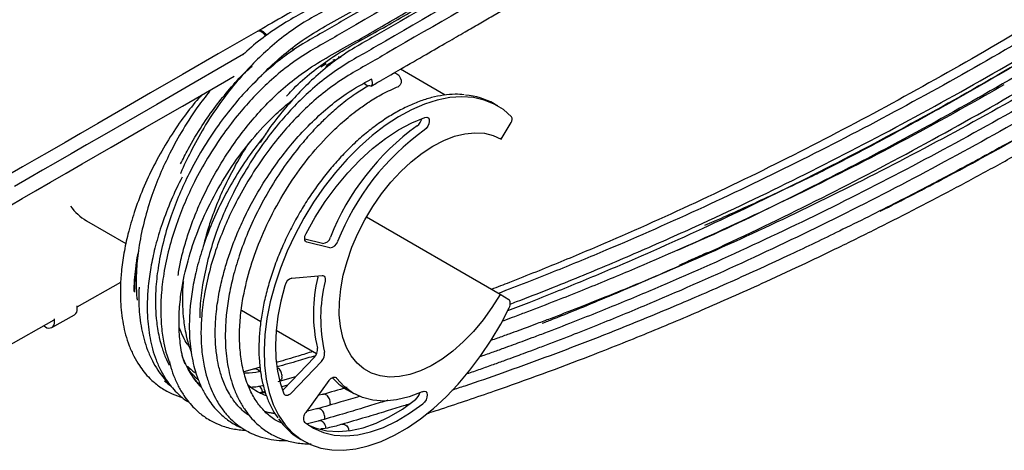
# Model space of a CAD drawing. Units: inches. Extents: x 0.2 to 8.3, y 0.2 to 10.8.
# Drawn here: x 3 to 4.9, y 4.2 to 5 of the extents above; entities that cross this region are included whole.
import ezdxf

# ---------------------------------------------------------------- set-up
doc = ezdxf.new("R2010")
doc.units = ezdxf.units.IN
doc.header["$MEASUREMENT"] = 0

msp = doc.modelspace()

# ---------------------------------------------------------------- linework, layer by layer
at = {"color": 7, "linetype": 'Continuous', "lineweight": 25}
for p, q in [((3.5246, 4.9648), (3.527, 4.9604)), ((3.6546, 4.9703), (3.6537, 4.9708)), ((3.5142, 4.9517), (3.5118, 4.9551)), ((3.6201, 4.948), (3.5938, 4.9328)), ((3.4444, 4.9289), (3.4376, 4.9232)), ((3.5802, 4.9284), (3.5908, 4.9345)), ((3.823, 4.8731), (3.7356, 4.9235)), ((3.454, 4.8996), (3.4462, 4.8928)), ((3.9255, 4.8521), (3.9185, 4.8561)), ((3.9326, 4.7868), (3.952, 4.8199)), ((3.9326, 4.7868), (3.9303, 4.7881)), ((3.9303, 4.4838), (3.6691, 4.6347)), ((3.1228, 4.6279), (3.1999, 4.5834)), ((3.5838, 4.5834), (3.5489, 4.592)), ((3.598, 4.5753), (3.5532, 4.5863)), ((3.5238, 4.5159), (3.5826, 4.521)), ((3.5745, 4.518), (3.5748, 4.5203)), ((3.1047, 4.4602), (3.1896, 4.5083)), ((3.9472, 4.4738), (3.9303, 4.4838)), ((3.1047, 4.4562), (3.1048, 4.4619)), ((3.0552, 4.4196), (3.0994, 4.4446)), ((3.4253, 4.4533), (3.4632, 4.4314)), ((2.9656, 4.3813), (3.0595, 4.4345)), ((3.039, 4.4229), (3.0427, 4.4208)), ((3.0605, 4.4311), (3.0606, 4.4368)), ((3.4929, 4.4143), (3.572, 4.3686)), ((3.5079, 4.2995), (3.5672, 4.3613)), ((3.5221, 4.2913), (3.5813, 4.3531)), ((3.4509, 4.3388), (3.43, 4.3334)), ((3.4617, 4.3419), (3.4487, 4.3382)), ((3.497, 4.3142), (3.5317, 4.3243)), ((3.5152, 4.307), (3.5041, 4.3038)), ((3.596, 4.316), (3.5507, 4.2538)), ((3.6037, 4.3211), (3.5998, 4.32)), ((3.4428, 4.3037), (3.4402, 4.303)), ((3.4714, 4.2949), (3.4607, 4.2921)), ((3.5855, 4.2894), (3.5746, 4.2866)), ((3.6305, 4.2988), (3.6446, 4.2906)), ((3.5747, 4.2613), (3.5518, 4.2554)), ((3.5774, 4.2377), (3.5541, 4.2316)), ((3.5406, 4.2016), (3.5477, 4.1975))]:
    msp.add_line(p, q, dxfattribs=at)
at = {"color": 7, "linetype": 'Continuous', "lineweight": 25, "flags": 128}
for points in [[(3.4572, 4.998), (3.3801, 4.9535), (3.3103, 4.9132), (3.2479, 4.8772), (3.1928, 4.8454), (3.1451, 4.8178), (3.1109, 4.7981), (3.081, 4.7808), (3.0506, 4.7633), (3.0252, 4.7486), (2.998, 4.7329), (2.9701, 4.7168)], [(3.4572, 4.998), (3.4572, 4.998), (3.4604, 4.9986), (3.4641, 4.9973), (3.4679, 4.9943), (3.4711, 4.99), (3.472, 4.9881)], [(3.4585, 4.9985), (3.4601, 4.9994), (3.4639, 4.9993), (3.468, 4.997), (3.4718, 4.993), (3.4739, 4.9894)], [(3.4293, 4.9527), (3.3921, 4.9312), (3.3223, 4.891), (3.2599, 4.8549), (3.2048, 4.8231), (3.1571, 4.7956), (3.1229, 4.7758), (3.093, 4.7586), (3.0626, 4.741), (3.0372, 4.7264), (3.01, 4.7107), (2.9821, 4.6945)], [(3.6037, 4.9422), (3.6068, 4.9426), (3.6092, 4.942)], [(3.6146, 4.9482), (3.6149, 4.9469), (3.6151, 4.945)], [(3.5909, 4.9263), (3.5909, 4.9273), (3.5921, 4.9312), (3.5948, 4.9332), (3.5985, 4.9331), (3.5992, 4.9329)], [(2.6412, 4.4656), (2.644, 4.4673), (2.7902, 4.5517), (2.8132, 4.565), (2.8363, 4.5783), (2.859, 4.5915), (2.8812, 4.6043), (2.9058, 4.6185), (2.9265, 4.6304), (2.9493, 4.6436), (2.9731, 4.6573), (2.9975, 4.6714), (3.0232, 4.6862), (3.0523, 4.7031), (3.0833, 4.7209), (3.1146, 4.739), (3.1712, 4.7717), (3.2363, 4.8093), (3.31, 4.8518), (3.3923, 4.8993), (3.4111, 4.9102)], [(3.6786, 4.9053), (3.6795, 4.9033), (3.6808, 4.898), (3.6805, 4.8935), (3.6784, 4.8905)], [(3.7219, 4.9158), (3.725, 4.9163), (3.7289, 4.9149), (3.7325, 4.9117), (3.7353, 4.9071), (3.7368, 4.902), (3.7369, 4.8969), (3.7354, 4.8928), (3.7327, 4.8902), (3.7322, 4.89)], [(3.6715, 4.8907), (3.6675, 4.8939), (3.6653, 4.8965)], [(3.9527, 4.831), (3.9366, 4.8448), (3.9187, 4.8557), (3.8991, 4.8635), (3.878, 4.8682), (3.8556, 4.8698), (3.8321, 4.8681), (3.8077, 4.8633), (3.7827, 4.8553), (3.7572, 4.8443), (3.7316, 4.8304), (3.706, 4.8136), (3.6807, 4.7942), (3.6559, 4.7723), (3.6318, 4.7481), (3.6087, 4.7219), (3.5868, 4.6938), (3.5662, 4.6642), (3.5473, 4.6332), (3.5301, 4.6013), (3.5147, 4.5687), (3.5015, 4.5357), (3.4904, 4.5025), (3.4816, 4.4696), (3.4751, 4.4372), (3.471, 4.4056), (3.4694, 4.3751), (3.4703, 4.346), (3.4736, 4.3185), (3.4793, 4.2929), (3.4874, 4.2695), (3.4979, 4.2484), (3.5105, 4.2299), (3.5252, 4.2141), (3.5418, 4.2011), (3.5603, 4.1912), (3.5804, 4.1843), (3.6019, 4.1806), (3.6246, 4.18), (3.6484, 4.1826), (3.673, 4.1884), (3.6982, 4.1973), (3.7238, 4.2092), (3.7494, 4.224), (3.775, 4.2416), (3.8002, 4.2618), (3.8248, 4.2844), (3.8486, 4.3093), (3.8713, 4.3361), (3.8928, 4.3647), (3.9129, 4.3947), (3.9314, 4.426), (3.948, 4.4582)], [(3.5514, 4.6032), (3.5692, 4.6349), (3.5888, 4.6653), (3.6101, 4.6942), (3.6328, 4.7213), (3.6566, 4.7462), (3.6813, 4.7686), (3.7066, 4.7884), (3.7322, 4.8053), (3.7579, 4.8191), (3.7834, 4.8296)], [(3.7834, 4.8296), (3.7869, 4.8301), (3.7897, 4.8288), (3.7915, 4.8259), (3.7919, 4.8219), (3.7911, 4.8171), (3.7889, 4.8123), (3.7859, 4.808), (3.7822, 4.8047)], [(3.9303, 4.4838), (3.9144, 4.4585), (3.8969, 4.4345), (3.8782, 4.4121), (3.8584, 4.3918), (3.8379, 4.3736), (3.8169, 4.358), (3.7957, 4.345), (3.7746, 4.3349), (3.7538, 4.3278), (3.7336, 4.3237), (3.7143, 4.3228), (3.6962, 4.325), (3.6794, 4.3304), (3.6642, 4.3388), (3.6509, 4.3501), (3.6395, 4.3642), (3.6302, 4.3809), (3.6232, 4.4), (3.6186, 4.4213), (3.6163, 4.4443), (3.6165, 4.4689), (3.6191, 4.4948), (3.6242, 4.5215), (3.6315, 4.5487), (3.6411, 4.5761), (3.6528, 4.6033), (3.6664, 4.6299), (3.6818, 4.6557), (3.6988, 4.6802), (3.7172, 4.7031), (3.7366, 4.7241), (3.7569, 4.743), (3.7778, 4.7595), (3.7989, 4.7734), (3.8201, 4.7845), (3.8411, 4.7927), (3.8615, 4.7977), (3.8811, 4.7997), (3.8996, 4.7985), (3.9169, 4.7942), (3.9326, 4.7868)], [(3.5532, 4.5863), (3.5516, 4.587), (3.5503, 4.5883), (3.5493, 4.5901), (3.5488, 4.5923), (3.5488, 4.5948), (3.5492, 4.5976), (3.5501, 4.6004), (3.5514, 4.6032)], [(3.5826, 4.521), (3.5843, 4.5209), (3.5858, 4.5204), (3.587, 4.5195), (3.588, 4.5181), (3.5887, 4.5164), (3.589, 4.5144), (3.589, 4.5122), (3.5886, 4.5098)], [(3.5098, 4.5012), (3.502, 4.4713), (3.4963, 4.442), (3.4928, 4.4134), (3.4915, 4.3858), (3.4924, 4.3594), (3.4955, 4.3346), (3.5008, 4.3114), (3.5082, 4.2902)], [(3.948, 4.4582), (3.949, 4.4606), (3.9498, 4.463), (3.9502, 4.4654), (3.9502, 4.4676), (3.9499, 4.4696), (3.9493, 4.4714), (3.9484, 4.4728), (3.9472, 4.4738)], [(3.596, 4.316), (3.5979, 4.3183), (3.6, 4.3202), (3.6022, 4.3216), (3.6043, 4.3226), (3.6064, 4.323), (3.6082, 4.3229), (3.6099, 4.3221), (3.6111, 4.3209)], [(3.7784, 4.2944), (3.753, 4.2845), (3.7283, 4.2783), (3.7046, 4.276), (3.6821, 4.2775), (3.6613, 4.2828), (3.6424, 4.2919), (3.6256, 4.3047), (3.6111, 4.3209)], [(3.5054, 4.2972), (3.5059, 4.2976), (3.5079, 4.2995)], [(3.5221, 4.2913), (3.5201, 4.2895), (3.518, 4.288), (3.5159, 4.2871), (3.5139, 4.2867), (3.5121, 4.2868), (3.5105, 4.2874), (3.5092, 4.2886), (3.5082, 4.2902)], [(3.7784, 4.2944), (3.782, 4.2953), (3.785, 4.2945), (3.7871, 4.292), (3.7879, 4.2882), (3.7874, 4.2835), (3.7856, 4.2787), (3.7827, 4.2742), (3.7791, 4.2706)], [(3.5486, 4.2347), (3.5661, 4.223), (3.5855, 4.2147), (3.6065, 4.2098), (3.6289, 4.2084), (3.6526, 4.2104), (3.6771, 4.2159), (3.7024, 4.2248), (3.728, 4.2369), (3.7536, 4.2523), (3.7791, 4.2706)], [(3.5564, 4.2289), (3.5713, 4.2229), (3.5923, 4.218), (3.6148, 4.2165), (3.6384, 4.2186), (3.663, 4.224), (3.6882, 4.2329), (3.7138, 4.2451), (3.7395, 4.2604), (3.765, 4.2788)]]:
    msp.add_lwpolyline(points, dxfattribs=at)
at = {"color": 7, "linetype": 'Continuous', "lineweight": 25}
for centre, radius, start, end in [((3.8522, 4.7398), 0.1339, 60.3539, 85.437), ((3.754, 4.8323), 0.024, 306.0383, 348.3694), ((3.9442, 4.826), 0.0099, 321.9968, 30.1145), ((4.0556, 4.4147), 0.4912, 125.8302, 158.3766), ((4.0697, 4.4065), 0.4912, 125.8303, 158.3766), ((3.1727, 4.7134), 0.0989, 215.1167, 239.7278), ((3.583, 4.6), 0.0166, 272.8572, 345.0577), ((3.5972, 4.5918), 0.0166, 272.8572, 345.0577), ((3.8615, 4.4466), 0.2957, 166.0275, 193.1103), ((3.5291, 4.4968), 0.0198, 105.7222, 167.1954), ((3.8756, 4.4384), 0.2957, 166.0275, 193.1103), ((3.0923, 4.4549), 0.0125, 304.5336, 5.7759), ((3.0496, 4.4294), 0.011, 231.2174, 8.7897), ((3.0581, 4.4365), 0.00243, 303.5891, 6.721), ((3.5525, 4.3765), 0.0212, 314.0058, 7.971), ((3.5666, 4.3684), 0.0212, 314.0051, 7.9715), ((3.6844, 4.3917), 0.1074, 220.3929, 239.8922), ((3.7497, 4.2976), 0.0243, 309.1878, 347.0518), ((3.5616, 4.2429), 0.0154, 134.973, 212.3651), ((3.6082, 4.3171), 0.1338, 214.5163, 239.6626)]:
    msp.add_arc(centre, radius, start, end, dxfattribs=at)
for points, knots in [([(6.3366, 6.6069), (6.3324, 6.6076), (6.3227, 6.609), (6.3062, 6.6091), (6.2864, 6.6077), (6.2615, 6.6033), (6.2344, 6.5953), (6.2081, 6.5845), (6.1855, 6.573), (6.1645, 6.5607), (6.1422, 6.5478), (6.1177, 6.5337), (6.0762, 6.5098), (6.0194, 6.4769), (5.8876, 6.4009), (5.6305, 6.2525), (5.0762, 5.9324), (4.4645, 5.5793), (3.9714, 5.2947), (3.7688, 5.1777), (3.6997, 5.1378), (3.6527, 5.1107), (3.6252, 5.0948), (3.5923, 5.0758), (3.5534, 5.0533), (3.5083, 5.0273), (3.4762, 5.0088), (3.4592, 4.999)], [0, 0, 0, 0, 0.00389, 0.008899, 0.014886, 0.021922, 0.031816, 0.040478, 0.047709, 0.054759, 0.062549, 0.071118, 0.080429, 0.105986, 0.13069, 0.218526, 0.375376, 0.711591, 0.859526, 0.892072, 0.923876, 0.931956, 0.941298, 0.952774, 0.966383, 0.982125, 1, 1, 1, 1]), ([(6.2745, 6.5893), (6.255, 6.578), (6.2186, 6.557), (6.1681, 6.5279), (6.1259, 6.5035), (6.0913, 6.4835), (6.0618, 6.4665), (6.0219, 6.4435), (5.9689, 6.4129), (5.8458, 6.3418), (5.6031, 6.2017), (5.13, 5.9286), (4.6405, 5.646), (4.1967, 5.3899), (3.9099, 5.2241), (3.7062, 5.107), (3.5857, 5.0369), (3.5464, 5.015), (3.508, 4.9888), (3.4728, 4.9591), (3.4415, 4.9283), (3.4117, 4.8947), (3.3813, 4.8552), (3.3518, 4.8105), (3.3271, 4.7649), (3.3123, 4.735), (3.3067, 4.7203), (3.3065, 4.7198)], [0, 0, 0, 0, 0.019144, 0.035622, 0.049433, 0.060577, 0.069516, 0.078336, 0.099673, 0.121394, 0.198968, 0.337493, 0.58486, 0.678559, 0.772259, 0.865943, 0.877989, 0.890495, 0.904123, 0.917383, 0.929499, 0.941343, 0.955509, 0.971739, 0.986711, 0.999533, 1, 1, 1, 1]), ([(6.234, 6.5866), (6.2145, 6.5753), (6.1781, 6.5543), (6.1277, 6.5252), (6.0854, 6.5008), (6.0508, 6.4808), (6.0213, 6.4638), (5.9814, 6.4407), (5.9284, 6.4102), (5.8053, 6.3391), (5.5626, 6.1989), (5.0895, 5.9259), (4.6, 5.6433), (4.1562, 5.3871), (3.8695, 5.2214), (3.6656, 5.1043), (3.5452, 5.0342), (3.5059, 5.0123), (3.4676, 4.9859), (3.4416, 4.9649), (3.4294, 4.9528), (3.4282, 4.9517)], [0, 0, 0, 0, 0.020837, 0.038771, 0.053804, 0.065933, 0.075662, 0.085263, 0.108486, 0.132127, 0.21656, 0.367334, 0.636573, 0.738557, 0.840542, 0.94251, 0.955621, 0.969233, 0.984066, 0.998498, 1, 1, 1, 1]), ([(3.4633, 4.9097), (3.4667, 4.9134), (3.4806, 4.9286), (3.5073, 4.9523), (3.5598, 4.9926), (3.6352, 5.0326), (3.7249, 5.0856), (3.8142, 5.1368), (3.903, 5.1882), (3.9919, 5.2394), (4.1907, 5.3542), (4.6757, 5.6342), (5.27, 5.9773), (5.7401, 6.2487), (5.9094, 6.3464), (5.954, 6.3722), (5.9966, 6.3968), (6.0347, 6.4187), (6.0722, 6.4404), (6.1131, 6.464), (6.1633, 6.493), (6.2228, 6.5273), (6.2655, 6.552), (6.2885, 6.5652)], [0, 0, 0, 0, 0.00457, 0.018901, 0.032599, 0.06509, 0.096743, 0.128068, 0.15937, 0.190672, 0.221973, 0.369539, 0.703425, 0.850335, 0.866495, 0.88246, 0.897453, 0.911554, 0.92271, 0.937132, 0.954821, 0.975777, 1, 1, 1, 1]), ([(6.2716, 6.5471), (6.2521, 6.5358), (6.2158, 6.5148), (6.1653, 6.4857), (6.123, 6.4613), (6.0884, 6.4413), (6.0589, 6.4243), (6.019, 6.4012), (5.9661, 6.3707), (5.8429, 6.2996), (5.6002, 6.1595), (5.1272, 5.8864), (4.6377, 5.6038), (4.1939, 5.3476), (3.9071, 5.1819), (3.7033, 5.0648), (3.5829, 4.9947), (3.5435, 4.9728), (3.5051, 4.9466), (3.4699, 4.9169), (3.4386, 4.8861), (3.4088, 4.8525), (3.3784, 4.813), (3.349, 4.7682), (3.324, 4.7228), (3.3039, 4.6795), (3.287, 4.6361), (3.273, 4.59), (3.2631, 4.5437), (3.2581, 4.5016), (3.2571, 4.4669), (3.2587, 4.4357), (3.2627, 4.4082), (3.269, 4.3829), (3.2759, 4.3629), (3.2818, 4.3511), (3.2843, 4.3461)], [0, 0, 0, 0, 0.0174561, 0.0324807, 0.0450739, 0.0552357, 0.0633859, 0.0714288, 0.0908839, 0.1106894, 0.1814233, 0.3077338, 0.5332884, 0.6187257, 0.704163, 0.7895866, 0.8005707, 0.8119742, 0.8244005, 0.8364912, 0.8475383, 0.8583378, 0.8712549, 0.8860537, 0.8997053, 0.9113975, 0.9229339, 0.9356885, 0.9486528, 0.9595366, 0.9684135, 0.975468, 0.9837302, 0.989795, 0.9956948, 1, 1, 1, 1]), ([(6.3686, 6.5372), (6.3491, 6.5259), (6.3127, 6.5049), (6.2623, 6.4758), (6.22, 6.4514), (6.1854, 6.4314), (6.1559, 6.4144), (6.116, 6.3913), (6.063, 6.3607), (5.9399, 6.2897), (5.6972, 6.1495), (5.2241, 5.8765), (4.7346, 5.5939), (4.2909, 5.3377), (4.0041, 5.172), (3.8003, 5.0549), (3.6798, 4.9848), (3.6405, 4.9629), (3.6021, 4.9367), (3.5669, 4.907), (3.5356, 4.8762), (3.5059, 4.8425), (3.4809, 4.8109), (3.4668, 4.7888), (3.4617, 4.7808)], [0, 0, 0, 0, 0.019868, 0.036968, 0.051301, 0.062867, 0.072143, 0.081297, 0.103441, 0.125982, 0.206489, 0.350251, 0.606968, 0.70421, 0.801451, 0.898677, 0.911179, 0.924158, 0.938301, 0.952062, 0.964635, 0.976927, 0.991629, 1, 1, 1, 1]), ([(6.2819, 6.5305), (6.2624, 6.5192), (6.226, 6.4982), (6.1755, 6.4691), (6.1333, 6.4447), (6.0987, 6.4247), (6.0692, 6.4077), (6.0293, 6.3846), (5.9763, 6.3541), (5.8532, 6.283), (5.6105, 6.1429), (5.1374, 5.8698), (4.6479, 5.5872), (4.2041, 5.331), (3.9173, 5.1653), (3.7136, 5.0482), (3.5931, 4.9781), (3.5538, 4.9562), (3.5154, 4.93), (3.4802, 4.9003), (3.4489, 4.8695), (3.4191, 4.8359), (3.3887, 4.7964), (3.3593, 4.7516), (3.3342, 4.7062), (3.3141, 4.6629), (3.2973, 4.6195), (3.2833, 4.5734), (3.2734, 4.5271), (3.2683, 4.485), (3.2673, 4.4503), (3.269, 4.4191), (3.273, 4.3917), (3.2786, 4.3683), (3.2832, 4.3559), (3.2851, 4.3508)], [0, 0, 0, 0, 0.017562, 0.032677, 0.045346, 0.05557, 0.063769, 0.071861, 0.091433, 0.111359, 0.18252, 0.309594, 0.536512, 0.622466, 0.70842, 0.794359, 0.80541, 0.816882, 0.829384, 0.841548, 0.852661, 0.863526, 0.876521, 0.89141, 0.905144, 0.916907, 0.928513, 0.941345, 0.954387, 0.965337, 0.974267, 0.981364, 0.989677, 0.995778, 1, 1, 1, 1]), ([(3.5131, 4.8709), (3.5165, 4.8746), (3.5305, 4.8899), (3.5571, 4.9137), (3.6097, 4.9539), (3.685, 4.994), (3.7748, 5.0469), (3.8641, 5.0981), (3.9529, 5.1495), (4.0417, 5.2008), (4.2405, 5.3155), (4.7255, 5.5955), (5.3199, 5.9386), (5.79, 6.21), (5.9593, 6.3077), (6.0039, 6.3335), (6.0465, 6.3581), (6.0846, 6.3801), (6.1221, 6.4017), (6.163, 6.4253), (6.2132, 6.4543), (6.2727, 6.4887), (6.3154, 6.5133), (6.3383, 6.5266)], [0, 0, 0, 0, 0.004614, 0.018944, 0.032642, 0.065131, 0.096783, 0.128106, 0.159406, 0.190707, 0.222007, 0.369567, 0.703438, 0.850341, 0.866501, 0.882465, 0.897458, 0.911558, 0.922713, 0.937135, 0.954823, 0.975778, 1, 1, 1, 1]), ([(3.3016, 4.5211), (3.3031, 4.5299), (3.3064, 4.5499), (3.3142, 4.5793), (3.3238, 4.61), (3.3354, 4.6412), (3.3503, 4.6753), (3.3704, 4.715), (3.3948, 4.7558), (3.4222, 4.7948), (3.4503, 4.8297), (3.4809, 4.8626), (3.5146, 4.8936), (3.5673, 4.9337), (3.6425, 4.9738), (3.7323, 5.0267), (3.8216, 5.078), (3.9104, 5.1293), (3.9993, 5.1806), (4.1981, 5.2954), (4.6831, 5.5754), (5.2774, 5.9185), (5.7475, 6.1898), (5.9168, 6.2876), (5.9614, 6.3133), (6.004, 6.3379), (6.0421, 6.3599), (6.0796, 6.3816), (6.1206, 6.4052), (6.1707, 6.4342), (6.2302, 6.4685), (6.2729, 6.4932), (6.2959, 6.5064)], [0, 0, 0, 0, 0.007297, 0.016651, 0.024916, 0.033761, 0.043967, 0.055489, 0.070275, 0.08299, 0.09461, 0.107013, 0.119869, 0.132157, 0.161304, 0.1897, 0.217801, 0.245881, 0.273962, 0.302042, 0.434421, 0.733946, 0.865737, 0.880234, 0.894557, 0.908007, 0.920656, 0.930664, 0.943602, 0.959471, 0.97827, 1, 1, 1, 1]), ([(6.3578, 6.509), (6.3383, 6.4978), (6.3019, 6.4768), (6.2515, 6.4477), (6.2092, 6.4232), (6.1746, 6.4033), (6.1451, 6.3862), (6.1052, 6.3632), (6.0522, 6.3326), (5.9291, 6.2616), (5.6864, 6.1214), (5.2133, 5.8484), (4.7239, 5.5657), (4.2801, 5.3096), (3.9933, 5.1439), (3.7895, 5.0267), (3.669, 4.9567), (3.6297, 4.9348), (3.5913, 4.9086), (3.5561, 4.8789), (3.5248, 4.8481), (3.495, 4.8144), (3.4646, 4.775), (3.4352, 4.7302), (3.4101, 4.6847), (3.39, 4.6415), (3.3732, 4.5981), (3.3591, 4.552), (3.3494, 4.5056), (3.3444, 4.4675), (3.3441, 4.4458), (3.344, 4.4382)], [0, 0, 0, 0, 0.018082, 0.033645, 0.046689, 0.057215, 0.065658, 0.073989, 0.094141, 0.114657, 0.187926, 0.318764, 0.552403, 0.640902, 0.729402, 0.817887, 0.829265, 0.841077, 0.853949, 0.866473, 0.877916, 0.889103, 0.902483, 0.917812, 0.931953, 0.944064, 0.956014, 0.969226, 0.982655, 0.993929, 1, 1, 1, 1]), ([(6.3605, 6.4854), (6.341, 6.4741), (6.3046, 6.4531), (6.2542, 6.424), (6.2119, 6.3996), (6.1773, 6.3796), (6.1478, 6.3626), (6.1079, 6.3396), (6.0549, 6.309), (5.9318, 6.2379), (5.6891, 6.0978), (5.216, 5.8247), (4.7265, 5.5421), (4.2828, 5.286), (3.996, 5.1202), (3.7922, 5.0031), (3.6717, 4.9331), (3.6324, 4.9111), (3.594, 4.8849), (3.5588, 4.8553), (3.5275, 4.8245), (3.4977, 4.7908), (3.4673, 4.7513), (3.4379, 4.7066), (3.4128, 4.6611), (3.3927, 4.6179), (3.3759, 4.5745), (3.3619, 4.5283), (3.352, 4.482), (3.347, 4.44), (3.3459, 4.4053), (3.3476, 4.374), (3.3515, 4.3466), (3.3579, 4.3212), (3.3653, 4.3004), (3.3749, 4.28), (3.3864, 4.2615), (3.4001, 4.2451), (3.4144, 4.2318), (3.4281, 4.222), (3.4422, 4.2141), (3.4582, 4.2072), (3.4775, 4.2018), (3.4968, 4.1988), (3.5088, 4.1989), (3.5138, 4.199)], [0, 0, 0, 0, 0.016706, 0.031086, 0.043138, 0.052863, 0.060663, 0.068361, 0.08698, 0.105935, 0.17363, 0.294515, 0.510381, 0.592149, 0.673916, 0.75567, 0.766183, 0.777096, 0.788989, 0.80056, 0.811133, 0.821468, 0.833831, 0.847994, 0.861059, 0.872249, 0.88329, 0.895497, 0.907904, 0.91832, 0.926816, 0.933567, 0.941475, 0.947279, 0.952925, 0.957815, 0.963905, 0.969032, 0.973615, 0.978267, 0.981482, 0.9856, 0.991112, 0.996256, 1, 1, 1, 1]), ([(3.6984, 4.902), (3.7109, 4.9093), (3.7401, 4.9261), (3.7833, 4.951), (3.8252, 4.9753), (3.8597, 4.9951), (3.889, 5.0121), (3.9284, 5.0348), (3.9806, 5.0649), (4.102, 5.1351), (4.3416, 5.2733), (4.8084, 5.5428), (5.2375, 5.7906), (5.5675, 5.9811), (5.6889, 6.0511), (5.8102, 6.1212), (5.9316, 6.1912), (6.0529, 6.2613), (6.1751, 6.3319), (6.2694, 6.3862), (6.3344, 6.4238), (6.368, 6.4431), (6.3955, 6.4594), (6.4204, 6.4727), (6.4456, 6.4834), (6.4743, 6.4922), (6.5011, 6.4964), (6.5229, 6.4967), (6.5399, 6.4951), (6.5555, 6.492), (6.5655, 6.4882), (6.5704, 6.4863)], [0, 0, 0, 0, 0.013155, 0.030645, 0.045352, 0.057273, 0.066798, 0.07612, 0.098663, 0.121645, 0.203724, 0.350295, 0.612028, 0.654517, 0.697007, 0.739496, 0.781985, 0.824474, 0.866964, 0.910387, 0.923459, 0.935292, 0.945605, 0.952587, 0.960931, 0.970495, 0.979792, 0.985577, 0.990284, 0.995279, 1, 1, 1, 1]), ([(6.2744, 5.9681), (6.2607, 5.9562), (6.234, 5.9331), (6.1961, 5.9007), (6.1631, 5.8728), (6.136, 5.85), (6.113, 5.8307), (6.0647, 5.7906), (5.962, 5.7066), (5.8101, 5.587), (5.6359, 5.4562), (5.4574, 5.3283), (5.2676, 5.1995), (5.0664, 5.0711), (4.8679, 4.9525), (4.6725, 4.8434), (4.4805, 4.7436), (4.2889, 4.6514), (4.1448, 4.5877), (4.0485, 4.5476), (3.9993, 4.5275), (3.954, 4.5095), (3.9249, 4.4983), (3.9131, 4.4938)], [0, 0, 0, 0, 0.019441, 0.037902, 0.053368, 0.06586, 0.075837, 0.08562, 0.133189, 0.218072, 0.292902, 0.366798, 0.453515, 0.538833, 0.622719, 0.701428, 0.778786, 0.854778, 0.929394, 0.947741, 0.966617, 0.986408, 1, 1, 1, 1]), ([(6.2967, 5.9552), (6.2891, 5.9485), (6.2684, 5.9306), (6.2366, 5.9035), (6.2036, 5.8755), (6.1765, 5.8527), (6.1534, 5.8334), (6.1052, 5.7933), (6.0025, 5.7093), (5.8506, 5.5897), (5.6764, 5.4589), (5.4979, 5.3311), (5.3081, 5.2023), (5.1069, 5.0739), (4.9084, 4.9552), (4.713, 4.8462), (4.521, 4.7463), (4.3294, 4.6542), (4.1853, 4.5905), (4.089, 4.5503), (4.0398, 4.5302), (3.9879, 4.5097), (3.9498, 4.4949), (3.9289, 4.487), (3.9264, 4.4861)], [0, 0, 0, 0, 0.010864, 0.02929, 0.044728, 0.057197, 0.067156, 0.076921, 0.124402, 0.209129, 0.283821, 0.35758, 0.444137, 0.529298, 0.613029, 0.691594, 0.768809, 0.844661, 0.919139, 0.937452, 0.956294, 0.976048, 0.997164, 1, 1, 1, 1]), ([(6.3163, 5.9323), (6.3012, 5.9192), (6.273, 5.8948), (6.2338, 5.8612), (6.2007, 5.8333), (6.1737, 5.8105), (6.1506, 5.7912), (6.1023, 5.7511), (5.9996, 5.6671), (5.8478, 5.5475), (5.6735, 5.4167), (5.495, 5.2888), (5.3052, 5.16), (5.104, 5.0316), (4.9056, 4.913), (4.7102, 4.8039), (4.5181, 4.7041), (4.3265, 4.6119), (4.1824, 4.5482), (4.0862, 4.5081), (4.0369, 4.488), (3.9897, 4.4692), (3.9588, 4.4573), (3.945, 4.4521)], [0, 0, 0, 0, 0.021392, 0.039775, 0.055176, 0.067615, 0.07755, 0.087292, 0.13466, 0.219185, 0.293699, 0.367283, 0.453634, 0.538592, 0.622124, 0.700501, 0.777532, 0.853203, 0.927504, 0.945774, 0.96457, 0.984278, 1, 1, 1, 1]), ([(3.95, 4.4653), (3.9541, 4.4669), (3.9798, 4.4766), (4.0252, 4.4944), (4.0854, 4.5187), (4.1429, 4.5426), (4.1994, 4.5667), (4.2556, 4.5914), (4.3609, 4.6387), (4.5151, 4.7122), (4.717, 4.8166), (4.9161, 4.9275), (5.112, 5.0445), (5.3048, 5.1669), (5.4971, 5.2965), (5.6809, 5.4276), (5.8563, 5.5591), (5.9918, 5.6654), (6.0953, 5.7492), (6.1506, 5.7948), (6.1906, 5.8282), (6.2182, 5.8514), (6.252, 5.88), (6.2786, 5.9027), (6.2939, 5.9159), (6.2957, 5.9175)], [0, 0, 0, 0, 0.004767, 0.029717, 0.052804, 0.075055, 0.097085, 0.119234, 0.141501, 0.221994, 0.303991, 0.387476, 0.468535, 0.550906, 0.634558, 0.719458, 0.795175, 0.871802, 0.905799, 0.93916, 0.949478, 0.96219, 0.978152, 0.997382, 1, 1, 1, 1]), ([(6.3266, 5.9157), (6.3114, 5.9026), (6.2833, 5.8782), (6.244, 5.8446), (6.211, 5.8167), (6.1839, 5.7939), (6.1608, 5.7746), (6.1126, 5.7345), (6.0099, 5.6505), (5.858, 5.5309), (5.6838, 5.4001), (5.5053, 5.2722), (5.3155, 5.1434), (5.1143, 5.015), (4.9158, 4.8964), (4.7205, 4.7872), (4.5283, 4.6878), (4.3804, 4.6154), (4.2957, 4.5783), (4.276, 4.5697)], [0, 0, 0, 0, 0.024415, 0.045394, 0.06297, 0.077167, 0.088506, 0.099624, 0.153683, 0.250149, 0.33519, 0.419169, 0.517718, 0.614678, 0.710011, 0.79946, 0.887373, 0.973734, 1, 1, 1, 1]), ([(4.0125, 4.4279), (4.0197, 4.4307), (4.0468, 4.4412), (4.0928, 4.4599), (4.1503, 4.4837), (4.2068, 4.5079), (4.263, 4.5325), (4.3683, 4.5799), (4.5225, 4.6533), (4.7244, 4.7577), (4.9235, 4.8687), (5.1194, 4.9856), (5.3122, 5.1081), (5.5045, 5.2377), (5.6883, 5.3688), (5.8637, 5.5003), (5.9992, 5.6066), (6.1027, 5.6903), (6.158, 5.736), (6.198, 5.7694), (6.2256, 5.7926), (6.2594, 5.8212), (6.2999, 5.8558), (6.3291, 5.8811), (6.3448, 5.8947)], [0, 0, 0, 0, 0.008386, 0.031507, 0.05379, 0.075851, 0.098032, 0.120332, 0.200941, 0.283057, 0.366662, 0.447839, 0.530328, 0.614101, 0.699124, 0.774951, 0.851688, 0.885734, 0.919144, 0.929477, 0.942207, 0.958191, 0.97745, 1, 1, 1, 1]), ([(6.3791, 5.8741), (6.3718, 5.8677), (6.3514, 5.8501), (6.3199, 5.8232), (6.2869, 5.7952), (6.2598, 5.7725), (6.2368, 5.7532), (6.1885, 5.713), (6.0858, 5.6291), (5.934, 5.5094), (5.7597, 5.3787), (5.5812, 5.2508), (5.3914, 5.122), (5.1902, 4.9936), (4.9918, 4.875), (4.7964, 4.7659), (4.6043, 4.6661), (4.4127, 4.5739), (4.2686, 4.5102), (4.1723, 4.47), (4.1231, 4.45), (4.0712, 4.4294), (4.0273, 4.4124), (3.9939, 4.3998), (3.9735, 4.3922), (3.9551, 4.3854), (3.9356, 4.3783), (3.9135, 4.3703), (3.8978, 4.3648), (3.8896, 4.3619)], [0, 0, 0, 0, 0.009967, 0.027597, 0.042366, 0.054296, 0.063825, 0.073168, 0.118596, 0.19966, 0.271122, 0.341693, 0.424508, 0.505987, 0.586098, 0.661266, 0.735142, 0.807715, 0.878973, 0.896495, 0.914521, 0.933422, 0.953625, 0.962781, 0.96996, 0.975909, 0.982923, 0.991161, 1, 1, 1, 1]), ([(6.4284, 5.8458), (6.4206, 5.839), (6.3997, 5.8209), (6.3678, 5.7936), (6.3348, 5.7656), (6.3077, 5.7428), (6.2847, 5.7235), (6.2364, 5.6834), (6.1338, 5.5994), (5.9819, 5.4797), (5.8077, 5.3489), (5.6293, 5.221), (5.4395, 5.0922), (5.2383, 4.9637), (5.0667, 4.8611), (4.9258, 4.7813), (4.8159, 4.7215), (4.705, 4.6635), (4.5989, 4.6105), (4.4902, 4.5584), (4.3822, 4.509), (4.2503, 4.4518), (4.1021, 4.3917), (3.9659, 4.3414), (3.8773, 4.3106), (3.8443, 4.2998), (3.8358, 4.297)], [0, 0, 0, 0, 0.010243, 0.027235, 0.041472, 0.052971, 0.062155, 0.07116, 0.114946, 0.193079, 0.261959, 0.32998, 0.409804, 0.488342, 0.565563, 0.60712, 0.648272, 0.689019, 0.730635, 0.765362, 0.807977, 0.847901, 0.907324, 0.965763, 0.991168, 1, 1, 1, 1]), ([(6.3957, 5.8624), (6.3837, 5.8521), (6.3587, 5.8304), (6.3226, 5.7996), (6.2896, 5.7716), (6.2625, 5.7488), (6.2395, 5.7295), (6.1912, 5.6894), (6.0885, 5.6054), (5.9367, 5.4858), (5.7624, 5.355), (5.5839, 5.2272), (5.3941, 5.0984), (5.1929, 4.97), (4.9945, 4.8513), (4.799, 4.7423), (4.607, 4.6425), (4.4154, 4.5503), (4.2713, 4.4866), (4.175, 4.4464), (4.1258, 4.4263), (4.0739, 4.4058), (4.03, 4.3888), (3.9966, 4.3762), (3.9762, 4.3686), (3.9578, 4.3618), (3.9383, 4.3547), (3.9158, 4.3466), (3.8912, 4.3378), (3.874, 4.3319), (3.8655, 4.329)], [0, 0, 0, 0, 0.015959, 0.033312, 0.04785, 0.059592, 0.068971, 0.078167, 0.122882, 0.202673, 0.273014, 0.342476, 0.423991, 0.504191, 0.583044, 0.657031, 0.729748, 0.801181, 0.871321, 0.888567, 0.906311, 0.924914, 0.9448, 0.953813, 0.960879, 0.966734, 0.973638, 0.981747, 0.990859, 1, 1, 1, 1]), ([(4.672, 4.6463), (4.7152, 4.6683), (4.8271, 4.7254), (5.002, 4.8238), (5.1981, 4.9405), (5.3908, 5.0631), (5.5831, 5.1927), (5.7669, 5.3237), (5.9424, 5.4552), (6.0779, 5.5615), (6.1813, 5.6453), (6.2366, 5.691), (6.2766, 5.7244), (6.3042, 5.7475), (6.338, 5.7761), (6.3786, 5.8108), (6.4077, 5.8361), (6.4234, 5.8497)], [0, 0, 0, 0, 0.068309, 0.176957, 0.282449, 0.389646, 0.498512, 0.609002, 0.707541, 0.807264, 0.851508, 0.894925, 0.908353, 0.924895, 0.945668, 0.970695, 1, 1, 1, 1]), ([(3.7861, 4.2514), (3.7889, 4.2523), (3.7988, 4.2555), (3.8433, 4.2699), (3.9478, 4.305), (4.082, 4.3544), (4.2189, 4.4089), (4.3333, 4.4571), (4.4364, 4.503), (4.523, 4.5433), (4.5962, 4.5784), (4.6687, 4.6142), (4.7455, 4.6533), (4.8215, 4.6931), (4.8973, 4.734), (4.9731, 4.7761), (5.0886, 4.8419), (5.2433, 4.9342), (5.436, 5.0568), (5.6284, 5.1864), (5.8122, 5.3175), (5.9876, 5.4491), (6.1231, 5.5555), (6.2265, 5.6392), (6.2818, 5.6849), (6.3218, 5.7184), (6.3494, 5.7415), (6.3832, 5.7702), (6.4214, 5.8029), (6.4483, 5.8262), (6.4618, 5.8378)], [0, 0, 0, 0, 0.002867, 0.009956, 0.044785, 0.108479, 0.146955, 0.1859, 0.227382, 0.255117, 0.277355, 0.305166, 0.332547, 0.359868, 0.387374, 0.415065, 0.442939, 0.514711, 0.587643, 0.661708, 0.736879, 0.803918, 0.871762, 0.901862, 0.931399, 0.940534, 0.951788, 0.965919, 0.982945, 1, 1, 1, 1]), ([(6.2294, 5.7662), (6.2284, 5.7654), (6.1933, 5.7362), (6.0966, 5.6572), (5.9448, 5.5376), (5.7705, 5.4068), (5.592, 5.2789), (5.4022, 5.1501), (5.201, 5.0217), (5.0026, 4.9031), (4.8072, 4.794), (4.6151, 4.6942), (4.4235, 4.602), (4.2794, 4.5383), (4.1831, 4.4981), (4.1339, 4.4781), (4.082, 4.4575), (4.0381, 4.4405), (4.0047, 4.4279), (3.9843, 4.4203), (3.9659, 4.4135), (3.9464, 4.4064), (3.9281, 4.3998), (3.9163, 4.3956), (3.912, 4.3941)], [0, 0, 0, 0, 0.001469, 0.050633, 0.138363, 0.215702, 0.292076, 0.381701, 0.469881, 0.55658, 0.637929, 0.717881, 0.796422, 0.87354, 0.892503, 0.912012, 0.932466, 0.954331, 0.96424, 0.972009, 0.978447, 0.986038, 0.994954, 1, 1, 1, 1]), ([(6.0843, 5.741), (6.059, 5.7201), (5.9724, 5.649), (5.8294, 5.5367), (5.6553, 5.4058), (5.4768, 5.2779), (5.287, 5.1491), (5.0859, 5.0207), (4.9143, 4.918), (4.7733, 4.8382), (4.6655, 4.7793), (4.5938, 4.7422), (4.5591, 4.7243)], [0, 0, 0, 0, 0.053687, 0.182978, 0.296957, 0.409516, 0.541605, 0.671566, 0.799348, 0.868113, 0.936211, 1, 1, 1, 1]), ([(3.3066, 4.7388), (3.3114, 4.7484), (3.324, 4.7741), (3.347, 4.8119), (3.3743, 4.851), (3.4025, 4.8857), (3.426, 4.9119), (3.4417, 4.9259), (3.446, 4.9298)], [0, 0, 0, 0, 0.1344796, 0.3615829, 0.5568808, 0.7353634, 0.925856, 1, 1, 1, 1]), ([(3.4408, 4.2476), (3.44, 4.248), (3.4348, 4.2511), (3.4273, 4.2577), (3.4189, 4.2661), (3.412, 4.2744), (3.405, 4.2842), (3.3958, 4.3), (3.3871, 4.3207), (3.3806, 4.344), (3.3764, 4.3677), (3.374, 4.3948), (3.3741, 4.428), (3.3776, 4.4647), (3.3843, 4.5012), (3.3927, 4.5342), (3.4024, 4.565), (3.414, 4.5962), (3.4289, 4.6303), (3.449, 4.67), (3.4734, 4.7108), (3.5008, 4.7498), (3.5289, 4.7846), (3.5595, 4.8176), (3.5932, 4.8485), (3.6325, 4.8789), (3.6622, 4.8953), (3.6788, 4.9045)], [0, 0, 0, 0, 0.003666, 0.022911, 0.037639, 0.04884, 0.063664, 0.083748, 0.118196, 0.148514, 0.175817, 0.20964, 0.251958, 0.301865, 0.349688, 0.393007, 0.431285, 0.472246, 0.519514, 0.572873, 0.641349, 0.700235, 0.754051, 0.811488, 0.871026, 0.927937, 1, 1, 1, 1]), ([(3.6784, 4.8905), (3.6849, 4.8942), (3.6916, 4.898), (3.6982, 4.9019), (3.6984, 4.902)], [0, 0, 0, 0, 0.970364, 1, 1, 1, 1]), ([(3.366, 4.8842), (3.3581, 4.8742), (3.3383, 4.8493), (3.3115, 4.8077), (3.2863, 4.7623), (3.2662, 4.719), (3.2494, 4.6756), (3.2354, 4.6295), (3.2255, 4.5832), (3.2204, 4.5411), (3.2196, 4.5064), (3.2202, 4.4846), (3.2217, 4.4744), (3.2219, 4.4732)], [0, 0, 0, 0, 0.08532, 0.214049, 0.3328, 0.434505, 0.534856, 0.645804, 0.758575, 0.853249, 0.930466, 0.99183, 1, 1, 1, 1]), ([(3.672, 4.8905), (3.6637, 4.8855), (3.645, 4.8742), (3.6195, 4.8544), (3.5961, 4.8341), (3.5781, 4.8167), (3.5595, 4.7973), (3.5377, 4.7722), (3.5109, 4.7372), (3.4838, 4.6962), (3.4589, 4.6515), (3.4377, 4.6059), (3.421, 4.5612), (3.4087, 4.5194), (3.4004, 4.4806), (3.3956, 4.446), (3.3936, 4.4145), (3.3938, 4.3878), (3.3957, 4.3638), (3.399, 4.342), (3.404, 4.3204), (3.4108, 4.2994), (3.4197, 4.2792), (3.4298, 4.262), (3.4404, 4.2476), (3.4527, 4.234), (3.4688, 4.2201), (3.4887, 4.2081), (3.5075, 4.2005), (3.5232, 4.1962), (3.536, 4.1939), (3.5487, 4.1926), (3.5572, 4.1925), (3.5614, 4.1924)], [0, 0, 0, 0, 0.032778, 0.073981, 0.109157, 0.137533, 0.1587, 0.200245, 0.250147, 0.307805, 0.366336, 0.42333, 0.478141, 0.527661, 0.570739, 0.612247, 0.646048, 0.677434, 0.702437, 0.727807, 0.751964, 0.777257, 0.802613, 0.826449, 0.844606, 0.863115, 0.88843, 0.916462, 0.941495, 0.956812, 0.971314, 0.985724, 1, 1, 1, 1]), ([(3.4144, 4.8971), (3.4121, 4.895), (3.4091, 4.8921), (3.4063, 4.8891), (3.4055, 4.8883)], [0, 0, 0, 0, 0.740123, 1, 1, 1, 1]), ([(3.5067, 4.2316), (3.5012, 4.2341), (3.4881, 4.2401), (3.4708, 4.2548), (3.4546, 4.2742), (3.4407, 4.2987), (3.43, 4.3287), (3.4234, 4.3625), (3.4211, 4.3978), (3.4223, 4.4345), (3.428, 4.4793), (3.4404, 4.5318), (3.4613, 4.5913), (3.4892, 4.6504), (3.5235, 4.7075), (3.5629, 4.7601), (3.5969, 4.7968), (3.6221, 4.82), (3.6372, 4.8327), (3.6543, 4.8461), (3.6753, 4.8607), (3.7015, 4.8765), (3.7216, 4.8854), (3.7323, 4.89)], [0, 0, 0, 0, 0.022254, 0.053618, 0.082855, 0.115995, 0.157348, 0.200518, 0.243487, 0.288376, 0.33632, 0.41109, 0.487854, 0.570003, 0.653031, 0.734831, 0.813444, 0.838132, 0.861848, 0.886762, 0.918618, 0.956803, 1, 1, 1, 1]), ([(3.6715, 4.8907), (3.6723, 4.8911), (3.6741, 4.892), (3.6766, 4.8914), (3.678, 4.8908), (3.6784, 4.8905)], [0, 0, 0, 0, 0.3578091, 0.7909799, 1, 1, 1, 1]), ([(4.9139, 4.893), (4.8632, 4.8643), (4.7497, 4.8001), (4.5708, 4.7078), (4.3793, 4.6155), (4.2351, 4.5518), (4.1389, 4.5116), (4.0896, 4.4915), (4.0378, 4.471), (3.9938, 4.454), (3.9604, 4.4414), (3.9437, 4.4351), (3.9353, 4.432), (3.9334, 4.4314)], [0, 0, 0, 0, 0.161117, 0.360584, 0.556529, 0.748926, 0.796233, 0.844906, 0.895937, 0.950485, 0.975206, 0.994589, 1, 1, 1, 1]), ([(3.3481, 4.8738), (3.3435, 4.8687), (3.3292, 4.8526), (3.306, 4.8217), (3.2789, 4.7808), (3.254, 4.7361), (3.2328, 4.6904), (3.216, 4.6458), (3.2038, 4.604), (3.1955, 4.5652), (3.1907, 4.5306), (3.1887, 4.4991), (3.1889, 4.4724), (3.1908, 4.4483), (3.1941, 4.4266), (3.199, 4.405), (3.2059, 4.384), (3.2148, 4.3638), (3.2248, 4.3466), (3.2354, 4.3322), (3.2477, 4.3186), (3.2639, 4.3047), (3.2838, 4.2927), (3.2998, 4.2859), (3.3085, 4.2837), (3.31, 4.2833)], [0, 0, 0, 0, 0.0299463, 0.0947828, 0.1696976, 0.2457449, 0.3197965, 0.3910116, 0.4553511, 0.5113224, 0.5652522, 0.6091695, 0.649949, 0.6824348, 0.7153975, 0.7467841, 0.779647, 0.8125908, 0.8435612, 0.867152, 0.8912006, 0.9240916, 0.960513, 0.9930383, 1, 1, 1, 1]), ([(3.3153, 4.3478), (3.3144, 4.3501), (3.3094, 4.3633), (3.3055, 4.389), (3.3028, 4.4242), (3.3041, 4.4608), (3.3098, 4.5057), (3.3222, 4.5581), (3.3431, 4.6177), (3.371, 4.6767), (3.4053, 4.7339), (3.4447, 4.7865), (3.4787, 4.8232), (3.5039, 4.8463), (3.5159, 4.8566), (3.5231, 4.8622), (3.5252, 4.8638)], [0, 0, 0, 0, 0.012687, 0.072334, 0.131701, 0.193722, 0.259963, 0.363269, 0.469331, 0.582831, 0.697546, 0.810564, 0.91918, 0.95329, 0.986057, 1, 1, 1, 1]), ([(3.8602, 4.8739), (3.8543, 4.8743), (3.8408, 4.8752), (3.8194, 4.8732), (3.7959, 4.8684), (3.7718, 4.8608), (3.7475, 4.8505), (3.723, 4.8374), (3.6985, 4.8219), (3.6744, 4.8039), (3.6507, 4.7837), (3.6277, 4.7614), (3.6055, 4.7373), (3.5844, 4.7114), (3.5644, 4.6841), (3.5458, 4.6555), (3.5286, 4.6259), (3.5131, 4.5955), (3.4994, 4.5646), (3.4875, 4.5333), (3.4776, 4.502), (3.4697, 4.471), (3.464, 4.4403), (3.4604, 4.4104), (3.459, 4.3814), (3.4599, 4.3536), (3.4631, 4.3271), (3.4685, 4.3022), (3.4762, 4.2793), (3.4851, 4.2595), (3.4928, 4.2482), (3.4961, 4.2433)], [0, 0, 0, 0, 0.021097, 0.048314, 0.076922, 0.107031, 0.138681, 0.171856, 0.206494, 0.242496, 0.27974, 0.318078, 0.357339, 0.397338, 0.437873, 0.478737, 0.519712, 0.560583, 0.601131, 0.641149, 0.680436, 0.718808, 0.756097, 0.792161, 0.826882, 0.86018, 0.892008, 0.92236, 0.951278, 0.978857, 1, 1, 1, 1]), ([(3.4689, 4.7918), (3.4599, 4.7804), (3.4403, 4.7556), (3.4136, 4.7146), (3.3886, 4.67), (3.3674, 4.6243), (3.3507, 4.5796), (3.3384, 4.5378), (3.3301, 4.4991), (3.3253, 4.4644), (3.3233, 4.4329), (3.3235, 4.4063), (3.3254, 4.3822), (3.3287, 4.3604), (3.3337, 4.3389), (3.3405, 4.3178), (3.3494, 4.2977), (3.3595, 4.2804), (3.3701, 4.266), (3.3823, 4.2524), (3.3986, 4.2387), (3.4139, 4.2287), (3.4238, 4.2249), (3.426, 4.224)], [0, 0, 0, 0, 0.068074, 0.147764, 0.228659, 0.307432, 0.383186, 0.451628, 0.511167, 0.568534, 0.615252, 0.658631, 0.693187, 0.728251, 0.761639, 0.796597, 0.831641, 0.864585, 0.88968, 0.915261, 0.950249, 0.988992, 1, 1, 1, 1]), ([(3.3531, 4.5843), (3.3544, 4.5898), (3.3581, 4.605), (3.3663, 4.6302), (3.3779, 4.6614), (3.3927, 4.6955), (3.413, 4.7351), (3.4297, 4.7643), (3.4409, 4.7802), (3.4418, 4.7815)], [0, 0, 0, 0, 0.0773468, 0.2163523, 0.3651027, 0.5367522, 0.730525, 0.9791933, 1, 1, 1, 1]), ([(3.3096, 4.7128), (3.3087, 4.7111), (3.2995, 4.6948), (3.2855, 4.6627), (3.2685, 4.6181), (3.2563, 4.5763), (3.248, 4.5375), (3.2432, 4.5029), (3.2412, 4.4714), (3.2414, 4.4448), (3.2433, 4.4207), (3.2465, 4.3989), (3.2515, 4.3773), (3.2584, 4.3563), (3.2673, 4.3361), (3.2773, 4.3189), (3.2879, 4.3045), (3.3003, 4.291), (3.3116, 4.2805), (3.3202, 4.2755), (3.3222, 4.2743)], [0, 0, 0, 0, 0.012201, 0.1183945, 0.2205202, 0.3127861, 0.3930516, 0.4703893, 0.5333689, 0.5918485, 0.6384347, 0.6857047, 0.7307146, 0.7778414, 0.8250845, 0.8694975, 0.9033278, 0.9378146, 0.9849818, 1, 1, 1, 1]), ([(4.5591, 4.7243), (4.5495, 4.7196), (4.5204, 4.7054), (4.4741, 4.6837), (4.4193, 4.6585), (4.372, 4.6371), (4.3416, 4.6238), (4.3293, 4.6184)], [0, 0, 0, 0, 0.126395, 0.383919, 0.606814, 0.841027, 1, 1, 1, 1]), ([(3.2246, 4.5704), (3.2238, 4.5674), (3.2197, 4.5501), (3.2171, 4.5244), (3.2153, 4.5003), (3.2154, 4.491), (3.2154, 4.4896)], [0, 0, 0, 0, 0.11264, 0.654133, 0.950708, 1, 1, 1, 1]), ([(3.217, 4.4887), (3.2172, 4.4985), (3.2176, 4.5213), (3.2199, 4.5448), (3.223, 4.5582), (3.2232, 4.5589)], [0, 0, 0, 0, 0.417406, 0.966546, 1, 1, 1, 1]), ([(4.281, 4.542), (4.2891, 4.5456), (4.3072, 4.5535), (4.3251, 4.5616), (4.335, 4.5661)], [0, 0, 0, 0, 0.450224, 1, 1, 1, 1]), ([(3.2255, 4.498), (3.2253, 4.4951), (3.2244, 4.483), (3.2249, 4.4634), (3.2267, 4.4393), (3.23, 4.4176), (3.235, 4.396), (3.2418, 4.375), (3.2508, 4.3548), (3.2608, 4.3376), (3.2715, 4.3233), (3.279, 4.3142), (3.2838, 4.3102), (3.2845, 4.3096)], [0, 0, 0, 0, 0.042316, 0.178973, 0.287837, 0.398299, 0.50348, 0.613607, 0.724006, 0.827791, 0.906846, 0.987437, 1, 1, 1, 1]), ([(3.312, 4.5096), (3.3117, 4.5073), (3.31, 4.4935), (3.3099, 4.4705), (3.3114, 4.4392), (3.3155, 4.4118), (3.3209, 4.3889), (3.3254, 4.3768), (3.3272, 4.3721)], [0, 0, 0, 0, 0.05136, 0.297952, 0.493919, 0.723436, 0.891911, 1, 1, 1, 1]), ([(3.3238, 4.3816), (3.3225, 4.3834), (3.318, 4.3895), (3.3107, 4.402), (3.3063, 4.4134), (3.3037, 4.4199)], [0, 0, 0, 0, 0.154969, 0.520271, 1, 1, 1, 1]), ([(3.3464, 4.3052), (3.3442, 4.3074), (3.3398, 4.3117), (3.3334, 4.3194), (3.3264, 4.3293), (3.3174, 4.3445), (3.3124, 4.3573), (3.3094, 4.3651)], [0, 0, 0, 0, 0.13341, 0.257729, 0.42225, 0.645154, 1, 1, 1, 1]), ([(3.5648, 4.3727), (3.5553, 4.3698), (3.5323, 4.3627), (3.5088, 4.3556), (3.4949, 4.3516), (3.4944, 4.3514)], [0, 0, 0, 0, 0.408136, 0.9809293, 1, 1, 1, 1]), ([(3.5696, 4.3645), (3.5585, 4.3612), (3.5338, 4.3537), (3.509, 4.3466), (3.4953, 4.3427)], [0, 0, 0, 0, 0.449109, 1, 1, 1, 1]), ([(3.2846, 4.3532), (3.285, 4.3512), (3.2871, 4.3419), (3.2927, 4.3258), (3.3015, 4.3056), (3.3116, 4.2884), (3.3222, 4.2739), (3.3345, 4.2603), (3.3506, 4.2465), (3.3705, 4.2344), (3.3893, 4.2268), (3.405, 4.2226), (3.4178, 4.2203), (3.4274, 4.2192), (3.4328, 4.2191), (3.4339, 4.219)], [0, 0, 0, 0, 0.028557, 0.132038, 0.235774, 0.333295, 0.407579, 0.483306, 0.586875, 0.701561, 0.803979, 0.866643, 0.925977, 0.984931, 1, 1, 1, 1]), ([(3.3197, 4.3443), (3.3225, 4.3415), (3.3278, 4.3362), (3.334, 4.3321), (3.3369, 4.3302)], [0, 0, 0, 0, 0.541473, 1, 1, 1, 1]), ([(3.3411, 4.3175), (3.3399, 4.3184), (3.3357, 4.3218), (3.3301, 4.3279), (3.3242, 4.3347), (3.3212, 4.339), (3.32, 4.3408)], [0, 0, 0, 0, 0.138581, 0.50733, 0.787786, 1, 1, 1, 1]), ([(3.3481, 4.3016), (3.3431, 4.3071), (3.3321, 4.3193), (3.3246, 4.334), (3.3205, 4.342)], [0, 0, 0, 0, 0.454465, 1, 1, 1, 1]), ([(3.4627, 4.3341), (3.4616, 4.3338), (3.4523, 4.3314), (3.4414, 4.3302), (3.4317, 4.3305), (3.4305, 4.3305)], [0, 0, 0, 0, 0.100984, 0.889375, 1, 1, 1, 1]), ([(3.4604, 4.3335), (3.4604, 4.3337), (3.4596, 4.335), (3.4575, 4.3369), (3.4542, 4.3386), (3.4513, 4.3391), (3.45, 4.3384), (3.4498, 4.3383)], [0, 0, 0, 0, 0.031557, 0.366996, 0.664971, 0.931981, 1, 1, 1, 1]), ([(3.5044, 4.3233), (3.5044, 4.3234), (3.5046, 4.325), (3.5044, 4.3283), (3.5032, 4.3327), (3.5009, 4.3366), (3.4984, 4.3395), (3.4963, 4.3404), (3.4955, 4.3407)], [0, 0, 0, 0, 0.017906, 0.235038, 0.459506, 0.678397, 0.880433, 1, 1, 1, 1]), ([(3.2751, 4.3158), (3.2752, 4.3157), (3.2789, 4.3116), (3.2835, 4.3083), (3.2879, 4.305)], [0, 0, 0, 0, 0.0233944, 1, 1, 1, 1]), ([(3.4741, 4.2863), (3.4728, 4.2868), (3.4681, 4.2884), (3.4586, 4.293), (3.448, 4.2992), (3.4413, 4.3049), (3.4388, 4.307)], [0, 0, 0, 0, 0.107001, 0.363004, 0.761693, 1, 1, 1, 1]), ([(3.4402, 4.3031), (3.4492, 4.3036), (3.4585, 4.3042), (3.4675, 4.3066), (3.468, 4.3067)], [0, 0, 0, 0, 0.951414, 1, 1, 1, 1]), ([(3.5044, 4.3233), (3.5044, 4.3232), (3.5042, 4.3217), (3.5035, 4.3191), (3.5015, 4.316), (3.4995, 4.3152), (3.4987, 4.3148)], [0, 0, 0, 0, 0.034203, 0.40994, 0.74236, 1, 1, 1, 1]), ([(3.4586, 4.3053), (3.4592, 4.3051), (3.461, 4.3042), (3.4633, 4.3013), (3.4655, 4.2976), (3.4661, 4.2949), (3.4663, 4.2936)], [0, 0, 0, 0, 0.126013, 0.417199, 0.73124, 1, 1, 1, 1]), ([(3.4724, 4.292), (3.4698, 4.2919), (3.4655, 4.2919), (3.4612, 4.2925), (3.4595, 4.2928)], [0, 0, 0, 0, 0.60304, 1, 1, 1, 1]), ([(3.6315, 4.3027), (3.6311, 4.3026), (3.6151, 4.2978), (3.599, 4.2932), (3.5833, 4.2888)], [0, 0, 0, 0, 0.022757, 1, 1, 1, 1]), ([(3.5986, 4.2711), (3.5986, 4.2713), (3.5987, 4.2729), (3.5986, 4.2761), (3.5973, 4.2806), (3.5951, 4.2845), (3.5921, 4.2875), (3.5888, 4.2892), (3.5859, 4.2897), (3.5847, 4.289), (3.5844, 4.2889)], [0, 0, 0, 0, 0.014198, 0.186292, 0.364197, 0.537689, 0.697814, 0.840061, 0.967526, 1, 1, 1, 1]), ([(3.6564, 4.2853), (3.6442, 4.2816), (3.6163, 4.2732), (3.5882, 4.2652), (3.5725, 4.2607)], [0, 0, 0, 0, 0.439525, 1, 1, 1, 1]), ([(3.7113, 4.2778), (3.7063, 4.2762), (3.6901, 4.2711), (3.6605, 4.262), (3.6201, 4.2499), (3.5909, 4.2415), (3.5752, 4.237)], [0, 0, 0, 0, 0.110548, 0.358229, 0.65488, 1, 1, 1, 1]), ([(3.5986, 4.2711), (3.5985, 4.271), (3.5984, 4.2699), (3.598, 4.2689), (3.5977, 4.2679)], [0, 0, 0, 0, 0.111238, 1, 1, 1, 1]), ([(3.7539, 4.2704), (3.7498, 4.2691), (3.7344, 4.2643), (3.7056, 4.2555), (3.6653, 4.2434), (3.6361, 4.235), (3.6204, 4.2304)], [0, 0, 0, 0, 0.093427, 0.345877, 0.648238, 1, 1, 1, 1]), ([(3.4908, 4.2515), (3.4885, 4.2518), (3.4832, 4.2524), (3.4766, 4.2539), (3.4723, 4.2552), (3.471, 4.2556)], [0, 0, 0, 0, 0.336903, 0.800587, 1, 1, 1, 1]), ([(3.5878, 4.243), (3.5878, 4.2432), (3.5879, 4.2448), (3.5878, 4.248), (3.5865, 4.2524), (3.5843, 4.2564), (3.5813, 4.2594), (3.578, 4.2611), (3.5751, 4.2616), (3.5739, 4.2609), (3.5736, 4.2608)], [0, 0, 0, 0, 0.0141924, 0.1862928, 0.3641988, 0.5376873, 0.6978169, 0.8400627, 0.9675283, 1, 1, 1, 1]), ([(3.5903, 4.2232), (3.5903, 4.2235), (3.5903, 4.2255), (3.5891, 4.2288), (3.587, 4.2327), (3.584, 4.2358), (3.5807, 4.2375), (3.5778, 4.2379), (3.5766, 4.2373), (3.5763, 4.2372)], [0, 0, 0, 0, 0.05027, 0.257915, 0.460411, 0.647304, 0.813328, 0.962102, 1, 1, 1, 1]), ([(3.6226, 4.2311), (3.6143, 4.2285), (3.6005, 4.2243), (3.5862, 4.2224), (3.5805, 4.2216)], [0, 0, 0, 0, 0.602296, 1, 1, 1, 1]), ([(3.5878, 4.243), (3.5877, 4.2429), (3.5876, 4.242), (3.5873, 4.2412), (3.5871, 4.2405)], [0, 0, 0, 0, 0.138178, 1, 1, 1, 1]), ([(3.6215, 4.2306), (3.6218, 4.2307), (3.6232, 4.2314), (3.6261, 4.2308), (3.6295, 4.229), (3.6323, 4.2258), (3.6342, 4.2225), (3.6347, 4.2203), (3.6349, 4.2195)], [0, 0, 0, 0, 0.058679, 0.232162, 0.42661, 0.645086, 0.880707, 1, 1, 1, 1])]:
    msp.add_open_spline(points, degree=3, knots=knots, dxfattribs=at)

doc.saveas('drawing.dxf')
